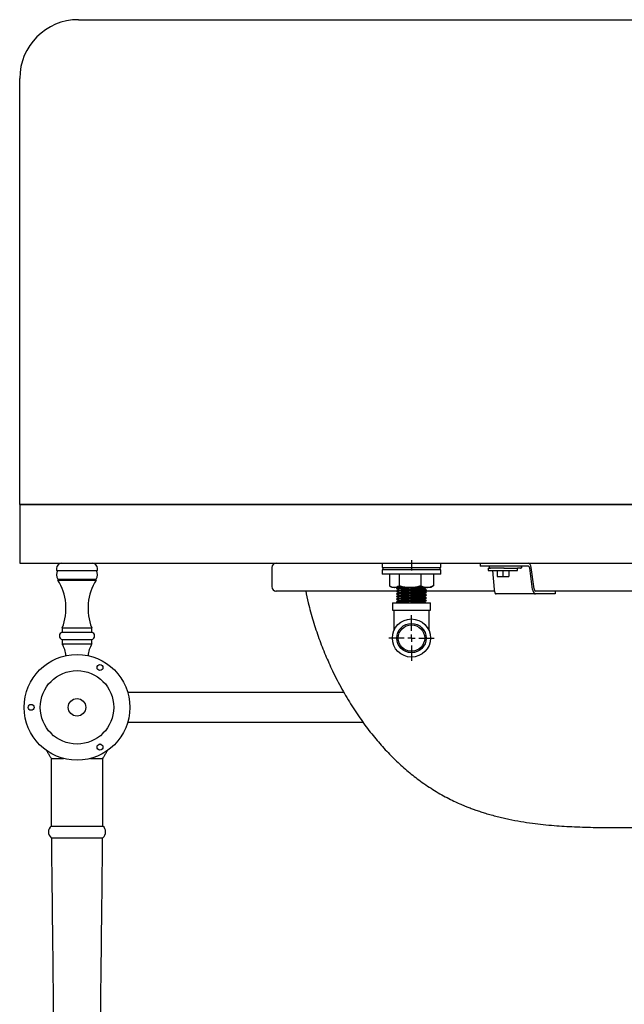
# Model space of a CAD drawing. Extents: x 256 to 4834, y 163 to 2367.
# Drawn here: x 256 to 668, y 1696 to 2367 of the extents above; entities that cross this region are included whole.
import ezdxf

# ---------------------------------------------------------------- set-up
doc = ezdxf.new("R2010")
doc.units = 0
doc.linetypes.add('CENTERX2', pattern=[20.32, 12.7, -2.54, 2.54, -2.54])
doc.layers.get('0').update_dxf_attribs({"linetype": 'CONTINUOUS'})
doc.layers.add('FORMAT', color=7, linetype='CONTINUOUS')

# ---------------------------------------------------------------- blocks, each defined once
blk = doc.blocks.new('SW_CENTERMARKSYMBOL_2')
at = {"layer": 'FORMAT', "color": 0}
for p, q in [((0, 5), (0, 15.5)), ((-5, 0), (-15.5, 0)), ((0, 0), (-2.5, 0)), ((0, 0), (0, 2.5)), ((0, 0), (0, -2.5)), ((0, 0), (2.5, 0)), ((5, 0), (15.5, 0)), ((0, -5), (0, -15.5))]:
    blk.add_line(p, q, dxfattribs=at)

msp = doc.modelspace()

# ---------------------------------------------------------------- linework, layer by layer
at = {"color": 7, "linetype": 'CONTINUOUS'}
for p, q in [((296.47, 2366.83), (1916.47, 2366.83)), ((256.47, 2036.83), (256.47, 2326.83)), ((1956.47, 2036.83), (256.47, 2036.83)), ((256.47, 2036.83), (256.47, 1996.83)), ((256.47, 2036.83), (1956.47, 2036.83)), ((256.47, 1996.83), (1956.47, 1996.83)), ((281.47, 1991.83), (309.47, 1991.83)), ((503.07, 1993.83), (543.07, 1993.83)), ((543.07, 1992.33), (503.07, 1992.33)), ((572.69, 1994.83), (569.81, 1994.83)), ((584.45, 1994.83), (572.69, 1994.83)), ((575.33, 1993.33), (576.95, 1993.33)), ((575.33, 1991.83), (595.33, 1991.83)), ((586.08, 1993.33), (576.95, 1993.33)), ((578.27, 1991.83), (579.4, 1978.81)), ((581.33, 1991.83), (581.33, 1987.83)), ((590.85, 1994.83), (584.45, 1994.83)), ((585.33, 1991.83), (585.33, 1987.83)), ((586.02, 1993.33), (595.33, 1993.33)), ((589.33, 1991.83), (589.33, 1987.83)), ((602.52, 1994.83), (590.85, 1994.83)), ((597.34, 1993.33), (595.33, 1993.33)), ((605.51, 1978.81), (603.52, 1993.34)), ((606.52, 1979.32), (604.53, 1993.85)), ((282.47, 1985.83), (308.47, 1985.83)), ((282.47, 1985.33), (308.47, 1985.33)), ((543.07, 1989.33), (503.07, 1989.33)), ((508.1, 1989.33), (508.1, 1981.49)), ((514.59, 1989.33), (514.59, 1981.49)), ((529.55, 1989.33), (529.55, 1981.49)), ((538.03, 1989.33), (538.03, 1981.49)), ((581.33, 1987.83), (585.33, 1987.83)), ((585.33, 1987.83), (589.33, 1987.83)), ((511.34, 1980.33), (510.07, 1980.33)), ((522.07, 1980.33), (511.34, 1980.33)), ((533.79, 1980.33), (522.07, 1980.33)), ((536.07, 1980.33), (533.79, 1980.33)), ((620.76, 1977.83), (607.52, 1977.83)), ((620.76, 1977.83), (620.76, 1975.83)), ((607.52, 1975.83), (580.67, 1975.83)), ((620.76, 1975.83), (607.52, 1975.83)), ((510.07, 1969.83), (536.07, 1969.83)), ((510.07, 1964.83), (536.07, 1964.83)), ((285.47, 1952.83), (305.47, 1952.83)), ((285.47, 1949.83), (305.47, 1949.83)), ((285.47, 1944.83), (305.47, 1944.83)), ((285.47, 1941.83), (305.47, 1941.83)), ((311.97, 1873.4), (310.22, 1873.4)), ((274.69, 1869.26), (274.91, 1868.83)), ((277.97, 1863.83), (286.38, 1863.83)), ((277.97, 1863.83), (286.38, 1863.83)), ((304.56, 1863.83), (312.97, 1863.83)), ((304.56, 1863.83), (312.97, 1863.83)), ((316.03, 1868.83), (316.25, 1869.26)), ((277.92, 1817.83), (313.02, 1817.83)), ((277.92, 1809.83), (313.02, 1809.83))]:
    msp.add_line(p, q, dxfattribs=at)
at = {"color": 7, "linetype": 'CONTINUOUS', "flags": 128}
msp.add_lwpolyline([(311.68, 1873.4), (311.13, 1873.52), (310.89, 1873.59)], dxfattribs=at)
at = {"color": 7, "linetype": 'CONTINUOUS'}
for centre, radius in [((523.07, 1945.83), 13), ((523.07, 1945.83), 10), ((523.07, 1945.83), 9), ((295.47, 1898.66), 36), ((311.1, 1925.73), 2), ((295.47, 1898.66), 25), ((295.47, 1898.66), 6), ((264.22, 1898.66), 2), ((311.1, 1871.6), 2)]:
    msp.add_circle(centre, radius, dxfattribs=at)
for centre, radius, start, end in [((296.47, 2326.83), 40, 90, 180), ((285.22, 1993.08), 3.75, 90, 180), ((286.47, 1988.83), 5, 143.1301, 216.8699), ((305.72, 1993.08), 3.75, 0, 90), ((304.47, 1988.83), 5, 323.1301, 36.8699), ((431.05, 1993.83), 3, 90.90202, 180.18669), ((576.95, 1994.33), 1, 180, 270), ((251.56, 1966.09), 36.41, 338.64359, 31.9042), ((339.38, 1966.09), 36.41, 148.0958, 201.35641), ((431.05, 1980.83), 3, 180.17827, 269.61467), ((286.03, 1947.33), 2.56, 102.68038, 257.31962), ((304.91, 1947.33), 2.56, 282.68038, 77.31962), ((267.43, 1932.01), 20.54, 5.16015, 28.56315), ((323.51, 1932.01), 20.54, 151.43685, 174.83985), ((281.05, 1813.83), 5.08, 128.02153, 231.97847), ((309.89, 1813.83), 5.08, 308.02153, 51.97847)]:
    msp.add_arc(centre, radius, start, end, dxfattribs=at)
for centre, major_axis, ratio, start_param, end_param in [((597.24, 1992.83), (0, 2), 0.519943, 5.560451, 6.283185), ((597.2, 1994.33), (-0.526, 0.896), 0.842499, 2.682518, 2.816683), ((602.52, 1992.83), (0, 4), 0.519943, 4.969713, 6.283185), ((602.52, 1992.83), (0, 2), 0.519943, 4.969713, 6.283185), ((580.67, 1979.83), (0, 4), 0.330149, 1.82812, 3.141593), ((607.52, 1979.83), (0, 4), 0.519943, 1.82812, 3.141593), ((607.52, 1979.83), (0, 2), 0.519943, 1.82812, 3.141593)]:
    msp.add_ellipse(centre, major_axis=major_axis, ratio=ratio, start_param=start_param, end_param=end_param, dxfattribs=at)
for points in [[(281.47, 1993.08), (281.47, 1991.83)], [(309.47, 1991.83), (309.47, 1993.08)], [(428.05, 1993.83), (428.05, 1980.83)], [(428.13, 1993.83), (428.13, 1993.83)], [(503.07, 1996.83), (503.07, 1993.83)], [(503.07, 1992.33), (503.07, 1989.33)], [(503.57, 1993.83), (503.57, 1992.33)], [(542.57, 1992.33), (542.57, 1993.83)], [(543.07, 1993.83), (543.07, 1996.83)], [(543.07, 1989.33), (543.07, 1992.33)], [(569.81, 1996.83), (569.81, 1994.83)], [(575.33, 1993.33), (575.33, 1991.83)], [(575.95, 1994.83), (575.95, 1994.33)], [(595.33, 1991.83), (595.33, 1993.33)], [(282.47, 1985.83), (282.47, 1985.33)], [(308.47, 1985.33), (308.47, 1985.83)], [(508.63, 1981.16), (510.07, 1980.33)], [(512.82, 1979.52), (512.82, 1979.49)], [(512.82, 1977.7), (512.82, 1977.67)], [(533.32, 1978.58), (533.32, 1978.61)], [(536.07, 1980.33), (537.5, 1981.16)], [(538.03, 1981.49), (537.48, 1981.2)], [(512.82, 1975.89), (512.82, 1975.86)], [(512.82, 1974.07), (512.82, 1974.04)], [(512.82, 1972.26), (512.82, 1972.23)], [(533.32, 1976.77), (533.32, 1976.8)], [(533.32, 1974.95), (533.32, 1974.98)], [(533.32, 1973.14), (533.32, 1973.17)], [(533.32, 1971.32), (533.32, 1971.35)], [(510.07, 1969.83), (510.07, 1964.83)], [(511.07, 1964.83), (511.07, 1950.83)], [(512.82, 1970.45), (512.82, 1970.42)], [(535.07, 1950.83), (535.07, 1964.83)], [(536.07, 1964.83), (536.07, 1969.83)], [(285.47, 1952.83), (285.47, 1949.83)], [(305.47, 1949.83), (305.47, 1952.83)], [(285.47, 1944.83), (285.47, 1941.83)], [(305.47, 1941.83), (305.47, 1944.83)], [(477.2, 1908.66), (330.05, 1908.66)], [(330.05, 1888.66), (489.94, 1888.66)], [(274.91, 1868.83), (277.97, 1863.83)], [(277.97, 1863.83), (277.97, 1817.83)], [(312.97, 1863.83), (316.03, 1868.83)], [(312.97, 1817.83), (312.97, 1863.83)], [(278.02, 1809.83), (284.33, 1246.83)], [(306.62, 1246.83), (312.93, 1809.83)]]:
    msp.add_open_spline(points, degree=1, dxfattribs=at)
for points, knots in [([(597.93, 1994.33), (597.97, 1994.23), (598.05, 1994.07), (598.03, 1993.78), (597.9, 1993.56), (597.7, 1993.4), (597.54, 1993.36), (597.46, 1993.34)], [0, 0, 0, 0, 0.248514, 0.447402, 0.646996, 0.831952, 1, 1, 1, 1]), ([(513.01, 1977.83), (510.82, 1977.83), (504.62, 1977.83), (495.14, 1977.83), (484.59, 1977.83), (474.88, 1977.83), (466.04, 1977.83), (458.17, 1977.83), (451.22, 1977.83), (445.15, 1977.83), (440.06, 1977.83), (436.02, 1977.83), (433.15, 1977.83), (431.5, 1977.83), (430.78, 1977.83), (430.87, 1977.83), (430.89, 1977.83)], [0, 0, 0, 0, 0.042643, 0.12071, 0.199039, 0.277437, 0.355728, 0.433764, 0.511948, 0.590406, 0.668907, 0.74727, 0.825375, 0.901631, 0.978054, 1, 1, 1, 1]), ([(451.11, 1977.89), (451.65, 1975.22), (453.06, 1968.28), (456.09, 1957.48), (460.01, 1945.58), (464.43, 1934.28), (469.6, 1922.74), (475.6, 1911.11), (482.41, 1899.6), (489.5, 1889.06), (496.77, 1879.49), (504.15, 1870.87), (511.83, 1862.95), (519.76, 1855.75), (526.78, 1850.15), (532.74, 1845.9), (537.53, 1842.75), (542.37, 1839.84), (547.18, 1837.2), (551.71, 1834.94), (555.68, 1833.13), (558.82, 1831.79), (561.18, 1830.84), (562.94, 1830.16), (564.77, 1829.47), (567.16, 1828.61), (570.17, 1827.59), (573.68, 1826.49), (577.43, 1825.4), (581.41, 1824.34), (585.39, 1823.38), (590.76, 1822.21), (597.39, 1820.96), (605.18, 1819.8), (612.77, 1818.89), (619.99, 1818.22), (627.12, 1817.72), (634.16, 1817.35), (641.34, 1817.09), (648.15, 1816.92), (654.22, 1816.84), (658.54, 1816.8), (661.42, 1816.78), (663.28, 1816.77), (665.42, 1816.77), (667.89, 1816.77), (670.81, 1816.77), (674.21, 1816.77), (677.36, 1816.78), (679.29, 1816.78), (680.04, 1816.79)], [0, 0, 0, 0, 0.023655, 0.0613081, 0.0982178, 0.1343833, 0.1697891, 0.2129376, 0.2548067, 0.2953411, 0.3344947, 0.3722582, 0.408739, 0.444005, 0.4781249, 0.4971393, 0.515821, 0.5341871, 0.5522404, 0.5691796, 0.5833903, 0.5948399, 0.6026233, 0.608286, 0.6133679, 0.6215201, 0.632908, 0.6441382, 0.6573676, 0.6711164, 0.6845039, 0.6975304, 0.7252999, 0.7512495, 0.7757195, 0.8012678, 0.8241842, 0.848237, 0.8734195, 0.8981488, 0.9193887, 0.9370298, 0.9436396, 0.9497992, 0.9566172, 0.9642747, 0.9728394, 0.9834075, 0.9935468, 1, 1, 1, 1]), ([(508.1, 1981.49), (508.63, 1981.16), (509.69, 1980.51), (510.79, 1980.39), (511.34, 1980.33)], [0, 0, 0, 0, 0.495455, 1, 1, 1, 1]), ([(511.34, 1980.33), (511.42, 1980.33), (512, 1980.34), (513.1, 1980.59), (514.09, 1981.19), (514.59, 1981.49)], [0, 0, 0, 0, 0.070102, 0.53079, 1, 1, 1, 1]), ([(514.22, 1980.42), (513.99, 1980.27), (513.52, 1979.97), (513.05, 1979.67), (512.82, 1979.52)], [0, 0, 0, 0, 0.499975, 1, 1, 1, 1]), ([(512.82, 1979.48), (513.06, 1979.33), (513.52, 1979.03), (513.98, 1978.74), (514.21, 1978.59)], [0, 0, 0, 0, 0.505578, 1, 1, 1, 1]), ([(514.24, 1978.61), (514, 1978.46), (513.54, 1978.16), (513.07, 1977.87), (512.83, 1977.72)], [0, 0, 0, 0, 0.499958, 1, 1, 1, 1]), ([(512.84, 1977.65), (513.07, 1977.51), (513.53, 1977.21), (513.99, 1976.92), (514.21, 1976.78)], [0, 0, 0, 0, 0.511337, 1, 1, 1, 1]), ([(532.72, 1980.33), (532.36, 1980.3), (531.64, 1980.25), (529.79, 1980.17), (527.55, 1980.1), (524.99, 1980.03), (522.27, 1979.95), (519.61, 1979.87), (517.21, 1979.8), (515.2, 1979.73), (513.73, 1979.65), (512.9, 1979.57), (512.89, 1979.53), (512.89, 1979.52)], [0, 0, 0, 0, 0.092505, 0.18762, 0.279488, 0.371358, 0.466473, 0.561587, 0.653456, 0.745324, 0.840438, 0.935553, 1, 1, 1, 1]), ([(512.89, 1979.49), (512.89, 1979.5), (512.9, 1979.54), (513.73, 1979.62), (515.2, 1979.7), (517.21, 1979.77), (519.61, 1979.84), (522.27, 1979.92), (524.99, 1980), (527.54, 1980.07), (529.81, 1980.14), (531.6, 1980.22), (532.68, 1980.29), (532.9, 1980.32), (532.96, 1980.33)], [0, 0, 0, 0, 0.062053, 0.153636, 0.245219, 0.333675, 0.422132, 0.513714, 0.605297, 0.693755, 0.782211, 0.873793, 0.965376, 1, 1, 1, 1]), ([(533.25, 1978.61), (533.27, 1978.6), (533.36, 1978.57), (532.82, 1978.52), (531.63, 1978.44), (529.8, 1978.36), (527.54, 1978.29), (524.99, 1978.21), (522.27, 1978.13), (519.61, 1978.05), (517.21, 1977.98), (515.2, 1977.91), (513.73, 1977.83), (512.9, 1977.76), (512.89, 1977.72), (512.89, 1977.7)], [0, 0, 0, 0, 0.024442, 0.106329, 0.191109, 0.275889, 0.357775, 0.439663, 0.524443, 0.609223, 0.691109, 0.772995, 0.857775, 0.942556, 1, 1, 1, 1]), ([(512.89, 1977.67), (512.89, 1977.69), (512.9, 1977.73), (513.73, 1977.8), (515.2, 1977.88), (517.21, 1977.95), (519.61, 1978.02), (522.27, 1978.1), (524.99, 1978.18), (527.54, 1978.26), (529.8, 1978.33), (531.63, 1978.41), (532.82, 1978.49), (533.36, 1978.54), (533.27, 1978.57), (533.25, 1978.58)], [0, 0, 0, 0, 0.057444, 0.142225, 0.227005, 0.308891, 0.390777, 0.475557, 0.560337, 0.642225, 0.724111, 0.808891, 0.893671, 0.975558, 1, 1, 1, 1]), ([(514.29, 1976.79), (514.3, 1976.8), (514.31, 1976.84), (515.01, 1976.91), (516.27, 1976.99), (518.01, 1977.06), (520.08, 1977.13), (522.38, 1977.21), (524.73, 1977.29), (526.93, 1977.36), (528.88, 1977.43), (530.47, 1977.51), (531.48, 1977.6), (531.94, 1977.64), (531.88, 1977.67), (531.88, 1977.67)], [0, 0, 0, 0, 0.0473825, 0.1345271, 0.2216718, 0.3058405, 0.390011, 0.4771548, 0.5642995, 0.6484682, 0.7326365, 0.8197808, 0.9069251, 0.9910942, 1, 1, 1, 1]), ([(514.31, 1978.61), (514.31, 1978.62), (514.33, 1978.66), (515.01, 1978.72), (516.27, 1978.8), (518.01, 1978.88), (520.08, 1978.95), (522.38, 1979.03), (524.73, 1979.11), (526.93, 1979.18), (528.88, 1979.25), (530.47, 1979.33), (531.48, 1979.41), (531.94, 1979.46), (531.88, 1979.49), (531.87, 1979.49)], [0, 0, 0, 0, 0.037939, 0.125586, 0.213233, 0.297888, 0.382544, 0.470191, 0.557838, 0.642492, 0.727146, 0.814793, 0.902441, 0.987095, 1, 1, 1, 1]), ([(514.59, 1981.49), (515.09, 1981.35), (516.56, 1980.95), (519.05, 1980.45), (521.06, 1980.37), (522.07, 1980.33)], [0, 0, 0, 0, 0.208255, 0.6014999, 1, 1, 1, 1]), ([(522.07, 1980.33), (522.65, 1980.34), (524.2, 1980.38), (526.72, 1980.74), (528.6, 1981.24), (529.55, 1981.49)], [0, 0, 0, 0, 0.229691, 0.612648, 1, 1, 1, 1]), ([(529.55, 1981.49), (530.24, 1981.16), (531.63, 1980.51), (533.07, 1980.39), (533.79, 1980.33)], [0, 0, 0, 0, 0.4954578, 1, 1, 1, 1]), ([(531.91, 1979.49), (532.14, 1979.64), (532.59, 1979.93), (533.04, 1980.21), (533.26, 1980.35)], [0, 0, 0, 0, 0.52082, 1, 1, 1, 1]), ([(531.91, 1977.67), (532.14, 1977.82), (532.61, 1978.12), (533.07, 1978.42), (533.31, 1978.57)], [0, 0, 0, 0, 0.499953, 1, 1, 1, 1]), ([(533.31, 1978.62), (533.07, 1978.77), (532.61, 1979.06), (532.15, 1979.36), (531.93, 1979.5)], [0, 0, 0, 0, 0.508101, 1, 1, 1, 1]), ([(533.31, 1976.81), (533.07, 1976.96), (532.61, 1977.25), (532.15, 1977.54), (531.93, 1977.69)], [0, 0, 0, 0, 0.50859, 1, 1, 1, 1]), ([(579.58, 1977.83), (577.18, 1977.83), (569.9, 1977.83), (558.18, 1977.83), (544.7, 1977.83), (536.23, 1977.83), (532.15, 1977.83)], [0, 0, 0, 0, 0.144006, 0.435502, 0.727699, 1, 1, 1, 1]), ([(533.79, 1980.33), (533.89, 1980.33), (534.65, 1980.34), (536.09, 1980.59), (537.38, 1981.19), (538.03, 1981.49)], [0, 0, 0, 0, 0.070102, 0.530791, 1, 1, 1, 1]), ([(680.09, 1977.83), (679.41, 1977.83), (676.37, 1977.83), (671.28, 1977.83), (664.02, 1977.83), (655.88, 1977.83), (646.6, 1977.83), (636.12, 1977.83), (624.33, 1977.83), (615.77, 1977.83), (611.51, 1977.83)], [0, 0, 0, 0, 0.028719, 0.129168, 0.229742, 0.373311, 0.516857, 0.660074, 0.830832, 1, 1, 1, 1]), ([(514.22, 1976.79), (513.99, 1976.64), (513.52, 1976.34), (513.06, 1976.04), (512.82, 1975.9)], [0, 0, 0, 0, 0.499958, 1, 1, 1, 1]), ([(512.82, 1975.85), (513.06, 1975.7), (513.52, 1975.41), (513.98, 1975.11), (514.21, 1974.97)], [0, 0, 0, 0, 0.505902, 1, 1, 1, 1]), ([(514.22, 1971.35), (513.99, 1971.2), (513.52, 1970.9), (513.05, 1970.6), (512.82, 1970.45)], [0, 0, 0, 0, 0.499975, 1, 1, 1, 1]), ([(514.23, 1974.98), (514, 1974.83), (513.53, 1974.53), (513.06, 1974.24), (512.83, 1974.09)], [0, 0, 0, 0, 0.499981, 1, 1, 1, 1]), ([(512.83, 1974.03), (513.06, 1973.88), (513.52, 1973.59), (513.98, 1973.3), (514.21, 1973.15)], [0, 0, 0, 0, 0.507648, 1, 1, 1, 1]), ([(514.23, 1973.17), (514, 1973.02), (513.53, 1972.72), (513.06, 1972.42), (512.83, 1972.27)], [0, 0, 0, 0, 0.499924, 1, 1, 1, 1]), ([(512.83, 1972.21), (513.07, 1972.06), (513.53, 1971.77), (513.98, 1971.48), (514.21, 1971.34)], [0, 0, 0, 0, 0.509741, 1, 1, 1, 1]), ([(533.25, 1976.8), (533.27, 1976.79), (533.36, 1976.76), (532.82, 1976.7), (531.63, 1976.62), (529.8, 1976.54), (527.54, 1976.47), (524.99, 1976.4), (522.27, 1976.32), (519.61, 1976.24), (517.21, 1976.17), (515.2, 1976.1), (513.73, 1976.02), (512.9, 1975.95), (512.89, 1975.9), (512.89, 1975.89)], [0, 0, 0, 0, 0.024442, 0.106329, 0.191109, 0.275889, 0.357775, 0.439663, 0.524443, 0.609223, 0.691109, 0.772995, 0.857775, 0.942556, 1, 1, 1, 1]), ([(512.89, 1975.86), (512.89, 1975.87), (512.9, 1975.92), (513.73, 1975.99), (515.2, 1976.07), (517.21, 1976.14), (519.61, 1976.21), (522.27, 1976.29), (524.99, 1976.37), (527.54, 1976.44), (529.8, 1976.51), (531.63, 1976.59), (532.82, 1976.67), (533.36, 1976.73), (533.27, 1976.76), (533.25, 1976.77)], [0, 0, 0, 0, 0.057444, 0.142225, 0.227005, 0.308891, 0.390777, 0.475557, 0.560337, 0.642225, 0.724111, 0.808891, 0.893671, 0.975558, 1, 1, 1, 1]), ([(533.25, 1974.98), (533.27, 1974.97), (533.36, 1974.94), (532.82, 1974.89), (531.63, 1974.81), (529.8, 1974.73), (527.54, 1974.66), (524.99, 1974.59), (522.27, 1974.51), (519.61, 1974.43), (517.21, 1974.36), (515.2, 1974.28), (513.73, 1974.2), (512.9, 1974.13), (512.89, 1974.09), (512.89, 1974.07)], [0, 0, 0, 0, 0.024442, 0.106329, 0.191109, 0.275889, 0.357775, 0.439663, 0.524443, 0.609223, 0.691109, 0.772995, 0.857775, 0.942556, 1, 1, 1, 1]), ([(512.89, 1974.04), (512.89, 1974.06), (512.9, 1974.1), (513.73, 1974.17), (515.2, 1974.25), (517.21, 1974.33), (519.61, 1974.4), (522.27, 1974.48), (524.99, 1974.56), (527.54, 1974.63), (529.8, 1974.7), (531.63, 1974.78), (532.82, 1974.86), (533.36, 1974.91), (533.27, 1974.94), (533.25, 1974.95)], [0, 0, 0, 0, 0.057444, 0.142225, 0.227005, 0.308891, 0.390777, 0.475557, 0.560337, 0.642225, 0.724111, 0.808891, 0.893671, 0.975558, 1, 1, 1, 1]), ([(533.25, 1973.17), (533.27, 1973.16), (533.36, 1973.13), (532.82, 1973.08), (531.63, 1972.99), (529.8, 1972.91), (527.54, 1972.84), (524.99, 1972.77), (522.27, 1972.69), (519.61, 1972.61), (517.21, 1972.54), (515.2, 1972.47), (513.73, 1972.39), (512.9, 1972.32), (512.89, 1972.28), (512.89, 1972.26)], [0, 0, 0, 0, 0.024442, 0.106329, 0.191109, 0.275889, 0.357775, 0.439663, 0.524443, 0.609223, 0.691109, 0.772995, 0.857775, 0.942556, 1, 1, 1, 1]), ([(512.89, 1972.23), (512.89, 1972.25), (512.9, 1972.29), (513.73, 1972.36), (515.2, 1972.44), (517.21, 1972.51), (519.61, 1972.58), (522.27, 1972.66), (524.99, 1972.74), (527.54, 1972.81), (529.8, 1972.88), (531.63, 1972.96), (532.82, 1973.04), (533.36, 1973.1), (533.27, 1973.13), (533.25, 1973.14)], [0, 0, 0, 0, 0.057444, 0.142225, 0.227005, 0.308891, 0.390777, 0.475557, 0.560337, 0.642225, 0.724111, 0.808891, 0.893671, 0.975558, 1, 1, 1, 1]), ([(533.25, 1971.35), (533.27, 1971.35), (533.36, 1971.32), (532.82, 1971.26), (531.63, 1971.18), (529.8, 1971.1), (527.54, 1971.03), (524.99, 1970.96), (522.27, 1970.88), (519.61, 1970.8), (517.21, 1970.73), (515.2, 1970.66), (513.73, 1970.58), (512.9, 1970.5), (512.89, 1970.46), (512.89, 1970.45)], [0, 0, 0, 0, 0.024442, 0.106329, 0.191109, 0.275889, 0.357775, 0.439663, 0.524443, 0.609223, 0.691109, 0.772995, 0.857775, 0.942556, 1, 1, 1, 1]), ([(512.89, 1970.42), (512.89, 1970.43), (512.9, 1970.47), (513.73, 1970.55), (515.2, 1970.63), (517.21, 1970.7), (519.61, 1970.77), (522.27, 1970.85), (524.99, 1970.93), (527.54, 1971), (529.8, 1971.07), (531.63, 1971.15), (532.82, 1971.23), (533.36, 1971.29), (533.27, 1971.32), (533.25, 1971.32)], [0, 0, 0, 0, 0.057444, 0.142225, 0.227005, 0.308891, 0.390777, 0.475557, 0.560337, 0.642225, 0.724111, 0.808891, 0.893671, 0.975558, 1, 1, 1, 1]), ([(514.29, 1971.35), (514.3, 1971.36), (514.31, 1971.4), (515.01, 1971.47), (516.27, 1971.55), (518.01, 1971.62), (520.08, 1971.69), (522.38, 1971.77), (524.73, 1971.85), (526.93, 1971.92), (528.88, 1971.99), (530.47, 1972.07), (531.47, 1972.15), (531.93, 1972.2), (531.89, 1972.22), (531.89, 1972.23)], [0, 0, 0, 0, 0.049941, 0.137512, 0.225084, 0.309664, 0.394247, 0.481818, 0.569389, 0.65397, 0.73855, 0.826121, 0.913692, 0.998273, 1, 1, 1, 1]), ([(514.3, 1974.98), (514.31, 1974.99), (514.33, 1975.03), (515.01, 1975.1), (516.27, 1975.18), (518.01, 1975.25), (520.08, 1975.32), (522.38, 1975.4), (524.73, 1975.48), (526.93, 1975.55), (528.88, 1975.62), (530.47, 1975.7), (531.47, 1975.78), (531.93, 1975.83), (531.89, 1975.85), (531.89, 1975.86)], [0, 0, 0, 0, 0.042378, 0.130416, 0.218454, 0.303486, 0.38852, 0.476558, 0.564596, 0.649628, 0.73466, 0.822698, 0.910736, 0.995768, 1, 1, 1, 1]), ([(514.3, 1973.17), (514.31, 1973.18), (514.33, 1973.21), (515.01, 1973.28), (516.27, 1973.36), (518.01, 1973.43), (520.08, 1973.5), (522.38, 1973.58), (524.73, 1973.66), (526.93, 1973.74), (528.88, 1973.81), (530.47, 1973.89), (531.48, 1973.97), (531.94, 1974.02), (531.88, 1974.05), (531.87, 1974.05)], [0, 0, 0, 0, 0.041303, 0.12861, 0.215918, 0.300244, 0.384572, 0.471879, 0.559187, 0.643513, 0.727839, 0.815146, 0.902454, 0.98678, 1, 1, 1, 1]), ([(531.89, 1972.23), (532.13, 1972.37), (532.6, 1972.67), (533.06, 1972.97), (533.3, 1973.12)], [0, 0, 0, 0, 0.499963, 1, 1, 1, 1]), ([(531.9, 1975.86), (532.13, 1976), (532.6, 1976.3), (533.07, 1976.6), (533.3, 1976.75)], [0, 0, 0, 0, 0.49999, 1, 1, 1, 1]), ([(531.91, 1974.05), (532.15, 1974.2), (532.61, 1974.5), (533.08, 1974.79), (533.31, 1974.94)], [0, 0, 0, 0, 0.499964, 1, 1, 1, 1]), ([(531.91, 1970.42), (532.14, 1970.57), (532.61, 1970.87), (533.08, 1971.17), (533.31, 1971.31)], [0, 0, 0, 0, 0.499974, 1, 1, 1, 1]), ([(533.31, 1974.99), (533.08, 1975.14), (532.62, 1975.43), (532.16, 1975.73), (531.93, 1975.87)], [0, 0, 0, 0, 0.504531, 1, 1, 1, 1]), ([(533.3, 1973.18), (533.07, 1973.33), (532.61, 1973.62), (532.15, 1973.92), (531.93, 1974.06)], [0, 0, 0, 0, 0.510377, 1, 1, 1, 1]), ([(533.31, 1971.36), (533.08, 1971.51), (532.62, 1971.8), (532.15, 1972.1), (531.93, 1972.25)], [0, 0, 0, 0, 0.505221, 1, 1, 1, 1]), ([(512.82, 1970.41), (513.06, 1970.26), (513.36, 1970.07), (513.66, 1969.87), (513.73, 1969.83)], [0, 0, 0, 0, 0.771609, 1, 1, 1, 1]), ([(518.72, 1969.83), (519.16, 1969.84), (520.3, 1969.88), (522.39, 1969.96), (524.72, 1970.04), (526.93, 1970.11), (528.88, 1970.18), (530.47, 1970.26), (531.48, 1970.34), (531.94, 1970.39), (531.88, 1970.42), (531.87, 1970.42)], [0, 0, 0, 0, 0.085131, 0.214995, 0.34486, 0.47029, 0.59572, 0.725584, 0.855449, 0.980879, 1, 1, 1, 1]), ([(532.87, 1969.83), (532.78, 1969.88), (532.47, 1970.09), (532.15, 1970.29), (531.93, 1970.43)], [0, 0, 0, 0, 0.282076, 1, 1, 1, 1])]:
    msp.add_open_spline(points, degree=3, knots=knots, dxfattribs=at)
at = {"layer": 'FORMAT', "linetype": 'CENTERX2'}
msp.add_line((523.07, 1998.83), (523.07, 1991.83), dxfattribs=at)

# ---------------------------------------------------------------- block references
at = {"layer": 'FORMAT'}
msp.add_blockref('SW_CENTERMARKSYMBOL_2', (523.07, 1945.83), dxfattribs=at)

doc.saveas('drawing.dxf')
